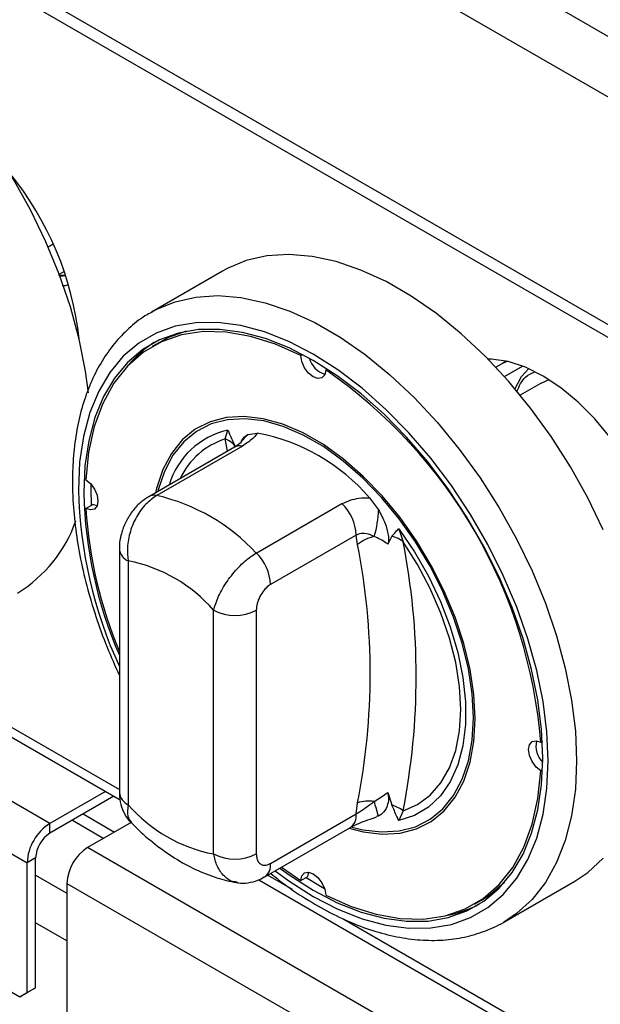
# Model space of a CAD drawing. Units: millimetres. Extents: x 5 to 415, y 5 to 292.
# Drawn here: x 324 to 329, y 192 to 202 of the extents above; entities that cross this region are included whole.
import ezdxf

# ---------------------------------------------------------------- set-up
doc = ezdxf.new("R2010")
doc.units = ezdxf.units.MM

msp = doc.modelspace()

# ---------------------------------------------------------------- linework, layer by layer
at = {"color": 7, "linetype": 'Continuous', "lineweight": 25}
for p, q in [((341.801, 194.2744), (278.1614, 231.0128)), ((341.5393, 193.8213), (277.8997, 230.5596)), ((341.5393, 191.5587), (277.8997, 228.297)), ((277.9764, 228.1276), (341.616, 191.3893)), ((323.9748, 193.5413), (281.902, 217.8294)), ((281.6757, 217.4375), (323.7485, 193.1493)), ((281.7464, 216.0249), (323.6778, 191.8184)), ((324.1208, 198.99), (324.0617, 198.9867)), ((324.0678, 199.0001), (324.1172, 199.0273)), ((325.6898, 199.0309), (324.9827, 198.6227)), ((325.0619, 198.322), (324.9912, 198.2812)), ((326.4674, 198.1903), (326.4861, 198.201)), ((328.4706, 198.1126), (328.4045, 198.0744)), ((328.5096, 198.1351), (328.4704, 198.1125)), ((326.7148, 198.0475), (326.7315, 198.0571)), ((328.8543, 197.9177), (328.6466, 197.7979)), ((328.8543, 197.9177), (328.9351, 197.9515)), ((325.7154, 197.3618), (325.7426, 197.4489)), ((325.9438, 197.4062), (326.0342, 197.4209)), ((325.8864, 197.2912), (325.0355, 196.7999)), ((325.8071, 197.2792), (324.9562, 196.788)), ((324.3818, 196.9142), (324.3814, 196.8671)), ((324.3814, 196.8671), (324.3857, 196.7025)), ((324.3318, 196.6713), (324.4025, 196.7121)), ((324.4438, 196.6979), (324.4025, 196.7121)), ((326.0254, 196.2285), (326.8764, 196.7197)), ((327.148, 196.7779), (327.2384, 196.6588)), ((327.0178, 196.4071), (326.1668, 195.9159)), ((327.0317, 196.313), (327.0178, 196.4071)), ((327.4396, 196.4692), (327.4832, 196.3413)), ((327.3712, 196.3944), (327.3307, 196.3163)), ((324.6648, 196.2719), (324.6648, 193.8497)), ((324.7526, 196.1495), (324.7526, 193.7272)), ((325.6012, 193.2374), (325.6012, 195.6596)), ((326.0254, 195.6596), (326.0254, 193.2374)), ((322.1216, 195.2479), (324.6736, 193.7747)), ((328.8505, 194.3484), (328.8672, 194.358)), ((328.8505, 194.0627), (328.8691, 194.0735)), ((324.5264, 193.8597), (323.9748, 193.5413)), ((324.6113, 193.8107), (323.9748, 193.4433)), ((327.3307, 193.8494), (327.3712, 193.7246)), ((327.0178, 193.6357), (327.0317, 193.7459)), ((327.4832, 193.6673), (327.4396, 193.5708)), ((324.1982, 193.5722), (324.5093, 193.3926)), ((326.1668, 193.1444), (327.0178, 193.6357)), ((327.2384, 193.6135), (327.2175, 193.6101)), ((323.9748, 193.4433), (323.9748, 193.5413)), ((324.7808, 193.5494), (324.3496, 193.3004)), ((326.1047, 193.0071), (326.9556, 193.4983)), ((345.2092, 181.2584), (324.3496, 193.3004)), ((323.8334, 193.1983), (323.7485, 193.1493)), ((323.8334, 191.9082), (323.8334, 193.1983)), ((323.7485, 191.8592), (323.7485, 193.1493)), ((326.2747, 193.1052), (326.4674, 192.9722)), ((326.0489, 192.9808), (332.7772, 189.0966)), ((326.4674, 192.9722), (326.5381, 193.013)), ((326.5381, 193.013), (326.5464, 193.056)), ((324.1445, 192.9452), (345.0042, 180.9032)), ((324.1445, 192.9452), (324.1445, 191.6306)), ((328.4824, 192.5603), (329.1895, 192.9685)), ((328.191, 192.7385), (328.2617, 192.7793)), ((328.5238, 192.5853), (328.4824, 192.5603)), ((323.7485, 191.8592), (323.8334, 191.9082)), ((323.8334, 191.9082), (323.7627, 191.8674)), ((323.7627, 191.8674), (323.6778, 191.8184)), ((323.6778, 191.8184), (323.7485, 191.8592))]:
    msp.add_line(p, q, dxfattribs=at)
at = {"color": 8, "linetype": 'Continuous', "lineweight": 25}
for p, q in [((324.0086, 199.2965), (323.9588, 199.2687)), ((324.0752, 198.9802), (324.1309, 198.9876)), ((328.4896, 197.9815), (328.6708, 198.0861)), ((328.5892, 197.867), (328.5959, 197.8631)), ((325.7406, 197.2408), (325.7154, 197.3618)), ((322.2953, 195.2457), (324.6648, 193.8779)), ((324.3066, 193.6348), (324.6177, 193.4552)), ((323.8334, 193.0261), (324.1445, 192.8465)), ((326.139, 193.0269), (326.3802, 192.8876)), ((326.888, 192.5944), (332.6867, 189.2469)), ((324.1445, 192.3729), (323.8334, 192.5525))]:
    msp.add_line(p, q, dxfattribs=at)
at = {"color": 7, "linetype": 'Continuous', "lineweight": 25, "flags": 128}
for points in [[(324.3577, 197.8196), (324.3283, 198.0375), (324.2655, 198.354), (324.1784, 198.6758), (324.068, 198.9994), (323.9354, 199.3217), (323.782, 199.6392), (323.6092, 199.9487), (323.419, 200.2471), (323.2132, 200.5313), (322.994, 200.7983), (322.7637, 201.0455), (322.5245, 201.2702), (322.2789, 201.4703), (322.0295, 201.6436), (321.7788, 201.7883), (321.5294, 201.903), (321.2838, 201.9865), (321.0446, 202.0379), (320.8142, 202.0567), (320.595, 202.0428), (320.3892, 201.9962), (320.199, 201.9174), (320.1543, 201.8929)], [(329.4709, 196.4597), (329.3175, 196.7772), (329.1447, 197.0867), (328.9545, 197.3851), (328.7488, 197.6693), (328.5296, 197.9363), (328.2992, 198.1835), (328.06, 198.4082), (327.8144, 198.6083), (327.565, 198.7815), (327.3143, 198.9263), (327.0649, 199.041), (326.8193, 199.1245), (326.5801, 199.1759), (326.3497, 199.1947), (326.1305, 199.1808), (325.9248, 199.1342), (325.7345, 199.0554), (325.6898, 199.0309)], [(326.2591, 193.0962), (326.3527, 193.0285), (326.5911, 192.8765), (326.8295, 192.7533), (327.0652, 192.6603), (327.2958, 192.5986), (327.5186, 192.5687), (327.7313, 192.5711), (327.9315, 192.6056), (328.117, 192.672), (328.2858, 192.7695), (328.436, 192.897), (328.566, 193.0531), (328.6744, 193.2361), (328.7599, 193.4441), (328.8217, 193.6746), (328.859, 193.9253), (328.8715, 194.1934), (328.859, 194.4759), (328.8217, 194.7697), (328.7599, 195.0716), (328.6744, 195.3783), (328.566, 195.6864), (328.436, 195.9926), (328.2858, 196.2936), (328.117, 196.5859), (327.9315, 196.8665), (327.7313, 197.1322), (327.5186, 197.3801), (327.2958, 197.6075), (327.0652, 197.8119), (326.8295, 197.9911), (326.5911, 198.1432), (326.3527, 198.2664), (326.117, 198.3593), (325.8864, 198.4211), (325.6636, 198.451), (325.4509, 198.4486), (325.2507, 198.4141), (325.0652, 198.3477), (324.8964, 198.2502), (324.7462, 198.1227), (324.6162, 197.9666), (324.5078, 197.7836), (324.4223, 197.5756), (324.3605, 197.345), (324.3232, 197.0943), (324.3107, 196.8263), (324.3107, 196.8263)], [(326.4674, 198.1903), (326.2147, 198.3036), (325.9668, 198.3817), (325.7268, 198.4236), (325.4977, 198.4287), (325.2823, 198.3969), (325.0835, 198.3286), (324.9038, 198.2248), (324.7453, 198.0868), (324.6101, 197.9161), (324.5, 197.7151), (324.4162, 197.4863), (324.3599, 197.2325), (324.3318, 196.957)], [(325.33, 198.4319), (325.1542, 198.3695), (325.0619, 198.322)], [(326.7148, 198.0475), (326.7044, 198), (326.6774, 197.9705), (326.6377, 197.9635), (326.5911, 197.9799), (326.5445, 198.0173), (326.5048, 198.0702), (326.4778, 198.1308), (326.4674, 198.1903)], [(330.1125, 195.8445), (330.0999, 196.0552), (330.0624, 196.276), (330.0007, 196.5027), (329.9161, 196.7305), (329.8103, 196.9548), (329.6854, 197.171), (329.5441, 197.3748), (329.3891, 197.5619), (329.2237, 197.7287), (329.0512, 197.8716), (328.8751, 197.9878), (328.699, 198.0749), (328.5264, 198.1312), (328.361, 198.1555), (328.3259, 198.1564)], [(328.5272, 198.131), (328.506, 198.1271), (328.4706, 198.1126)], [(328.5959, 197.8631), (328.6593, 197.9815), (328.7316, 198.061)], [(326.9464, 193.493), (327.0882, 193.4562), (327.276, 193.4336), (327.4531, 193.4438), (327.6165, 193.4866), (327.7638, 193.5612), (327.8925, 193.6666), (328.0008, 193.8011), (328.0868, 193.9626), (328.1492, 194.1484), (328.1871, 194.3557), (328.1998, 194.5812), (328.1871, 194.8213), (328.1492, 195.0723), (328.0868, 195.3302), (328.0008, 195.591), (327.8925, 195.8504), (327.7638, 196.1045), (327.6165, 196.3492), (327.4531, 196.5807), (327.276, 196.7953), (327.0882, 196.9896), (326.8925, 197.1606), (326.6921, 197.3055), (326.4901, 197.4221), (326.2897, 197.5086), (326.094, 197.5635), (325.9062, 197.5861), (325.7291, 197.5759), (325.5657, 197.5331), (325.4184, 197.4584), (325.2897, 197.353), (325.1814, 197.2186), (325.0954, 197.0571), (325.033, 196.8713), (325.0222, 196.8261)], [(328.1821, 194.5914), (328.1696, 194.8289), (328.1321, 195.0771), (328.0704, 195.3322), (327.9853, 195.5901), (327.8782, 195.8467), (327.7509, 196.098), (327.6052, 196.34), (327.4436, 196.5689), (327.2685, 196.7811), (327.0828, 196.9733), (326.8892, 197.1424), (326.691, 197.2858), (326.4912, 197.4011), (326.293, 197.4866), (326.0995, 197.541), (325.9137, 197.5633), (325.7386, 197.5532), (325.577, 197.5109), (325.4313, 197.437), (325.304, 197.3328), (325.1969, 197.1998), (325.1118, 197.0401), (325.0501, 196.8563), (325.046, 196.8398)], [(324.3318, 196.957), (324.3781, 196.9183), (324.4171, 196.8645), (324.443, 196.8037), (324.4521, 196.7447), (324.443, 196.6961), (324.4171, 196.6652), (324.3781, 196.6565), (324.3318, 196.6713)], [(327.4396, 196.4692), (327.5954, 196.2399), (327.7341, 195.9982), (327.8535, 195.7482), (327.9515, 195.4942), (328.0265, 195.2405), (328.0773, 194.9913), (328.1028, 194.7509), (328.1028, 194.5234), (328.0773, 194.3125), (328.0265, 194.1219), (327.9515, 193.9548), (327.8535, 193.814), (327.7341, 193.7019), (327.5954, 193.6203), (327.4396, 193.5708)], [(327.4832, 193.6673), (327.6271, 193.7293), (327.7533, 193.822), (327.8597, 193.9438), (327.9445, 194.0926), (328.006, 194.2659), (328.0434, 194.4607), (328.0559, 194.6736), (328.0434, 194.901), (328.006, 195.139), (327.9445, 195.3834), (327.8597, 195.63), (327.7533, 195.8747), (327.6271, 196.1132), (327.4832, 196.3413)], [(326.9632, 193.5088), (327.0828, 193.4787), (327.2685, 193.4564), (327.4436, 193.4665), (327.6052, 193.5088), (327.7509, 193.5826), (327.8782, 193.6869), (327.9853, 193.8199), (328.0704, 193.9796), (328.1321, 194.1633), (328.1696, 194.3684), (328.1821, 194.5914)], [(328.8505, 194.0627), (328.8042, 194.1014), (328.7652, 194.1551), (328.7392, 194.216), (328.7301, 194.275), (328.7392, 194.3236), (328.7652, 194.3544), (328.8042, 194.3631), (328.8505, 194.3484)], [(326.7148, 192.8294), (326.9675, 192.716), (327.2154, 192.6379), (327.4554, 192.5961), (327.6846, 192.591), (327.8999, 192.6228), (328.0987, 192.691), (328.2785, 192.7948), (328.4369, 192.9329), (328.5721, 193.1036), (328.6823, 193.3045), (328.766, 193.5334), (328.8223, 193.7872), (328.8505, 194.0627)], [(329.1895, 192.9685), (329.3175, 193.0541), (329.4709, 193.1944)], [(326.4674, 192.9722), (326.4778, 193.0197), (326.5048, 193.0491), (326.5445, 193.0562), (326.5911, 193.0398), (326.6377, 193.0024), (326.6774, 192.9495), (326.7044, 192.8889), (326.7148, 192.8294)], [(326.5214, 193.0034), (326.6618, 192.9173), (326.7027, 192.8941)], [(328.2617, 192.7793), (328.3492, 192.8357), (328.4909, 192.9565)]]:
    msp.add_lwpolyline(points, dxfattribs=at)
at = {"color": 8, "linetype": 'Continuous', "lineweight": 25, "flags": 128}
for points in [[(324.9882, 198.6258), (325.0274, 198.6472), (325.2176, 198.726), (325.4234, 198.7726), (325.6426, 198.7865), (325.873, 198.7677), (326.1122, 198.7163), (326.3578, 198.6328), (326.6072, 198.5181), (326.8579, 198.3733), (327.1073, 198.2001), (327.3529, 198), (327.5921, 197.7753), (327.8225, 197.5281), (328.0416, 197.2611), (328.2474, 196.9769), (328.4376, 196.6785), (328.6104, 196.369), (328.7638, 196.0515), (328.8964, 195.7292), (329.0068, 195.4056), (329.0939, 195.0838), (329.1567, 194.7673), (329.1947, 194.4592), (329.2074, 194.1628), (329.1947, 193.881), (329.1567, 193.6167), (329.0939, 193.3727), (329.0068, 193.1515), (328.8964, 192.9554), (328.7638, 192.7862), (328.6104, 192.6459), (328.5238, 192.5853)], [(326.2127, 193.0694), (326.3472, 192.9708), (326.5911, 192.8153), (326.835, 192.6892), (327.0763, 192.5941), (327.3122, 192.5309), (327.5402, 192.5003), (327.7578, 192.5027), (327.9627, 192.5381), (328.1525, 192.606), (328.3252, 192.7057), (328.4789, 192.8362), (328.6119, 192.9959), (328.7228, 193.1832), (328.8104, 193.396), (328.8736, 193.632), (328.9118, 193.8885), (328.9246, 194.1628), (328.9118, 194.4518), (328.8736, 194.7524), (328.8104, 195.0614), (328.7228, 195.3752), (328.6119, 195.6905), (328.4789, 196.0039), (328.3252, 196.3118), (328.1525, 196.6109), (327.9627, 196.898), (327.7578, 197.1699), (327.5402, 197.4236), (327.3122, 197.6563), (327.0763, 197.8655), (326.835, 198.0489), (326.5911, 198.2044), (326.3472, 198.3305), (326.106, 198.4256), (325.87, 198.4888), (325.642, 198.5194), (325.4244, 198.517), (325.2195, 198.4816), (325.0297, 198.4137), (324.857, 198.3139), (324.7033, 198.1835), (324.5703, 198.0237), (324.4594, 197.8364), (324.3719, 197.6237), (324.3086, 197.3877), (324.2704, 197.1312), (324.2577, 196.8569), (324.2577, 196.8569)]]:
    msp.add_lwpolyline(points, dxfattribs=at)
at = {"color": 7, "linetype": 'Continuous', "lineweight": 25}
for centre, radius, start, end in [((321.1394, 198.0168), 3.1442, 6.16514, 39.21641), ((325.6125, 197.3769), 1.1189, 122.30629, 139.47093), ((326.7744, 198.2266), 0.2322, 195.02281, 252.98488), ((323.8822, 193.946), 4.9846, 4.63044, 55.36954), ((325.6737, 195.5102), 1.9445, 40.69087, 79.31451), ((325.644, 197.1578), 0.2162, 39.43414, 70.72351), ((328.6248, 196.9272), 4.3153, 181.33919, 203.41144), ((324.5973, 194.8978), 1.9519, 42.97666, 77.02871), ((326.5491, 196.3834), 0.4693, 2.90007, 45.78532), ((328.7342, 196.9544), 4.4115, 183.67978, 202.71288), ((326.3352, 196.6656), 0.9033, 342.38118, 359.57068), ((322.9307, 197.005), 1.3793, 301.62531, 340.60388), ((327.2802, 196.0074), 0.3939, 102.33567, 129.12074), ((320.5038, 195.0294), 6.6529, 348.87607, 11.12393), ((327.3199, 196.1416), 0.258, 50.7463, 78.52837), ((320.6833, 195.0043), 6.9301, 348.876, 11.124), ((325.6982, 195.8921), 0.4693, 2.90007, 45.78532), ((324.4778, 194.6936), 1.4816, 40.69438, 79.311), ((325.8133, 196.0691), 0.4611, 242.60956, 297.39044), ((329.0354, 194.3104), 0.2322, 167.00947, 224.97395), ((327.1542, 193.3046), 0.4579, 84.75098, 105.51696), ((324.7673, 192.9821), 2.5505, 14.33242, 17.77306), ((325.876, 194.6933), 1.4816, 220.69438, 259.311), ((327.2363, 193.3233), 0.4234, 54.33531, 71.41624), ((324.2398, 193.127), 0.4918, 122.60599, 177.39401), ((324.1404, 193.1844), 0.3074, 122.60532, 177.39443), ((324.5897, 192.925), 0.4457, 122.60485, 177.39515), ((325.8133, 193.6468), 0.4611, 242.60956, 297.39044), ((327.7186, 193.7284), 1.1186, 280.52244, 297.69125)]:
    msp.add_arc(centre, radius, start, end, dxfattribs=at)
at = {"color": 8, "linetype": 'Continuous', "lineweight": 25}
for centre, radius, start, end in [((325.9154, 196.6774), 0.7906, 102.62336, 163.30491), ((326.0934, 197.2003), 0.2546, 125.99972, 152.73774), ((325.9404, 196.6571), 0.7398, 107.70918, 155.07447), ((325.8632, 197.1767), 0.1169, 78.51338, 118.63984), ((328.7144, 196.9653), 4.4581, 181.39277, 204.71679), ((325.0122, 196.6855), 0.1168, 78.51133, 118.64152), ((324.8117, 196.2846), 0.1475, 184.7832, 246.37998), ((324.8149, 193.8647), 0.1509, 185.69645, 245.6241), ((326.871, 193.6193), 0.1477, 304.96057, 6.35026), ((326.0198, 193.1282), 0.1479, 305.19833, 6.31319)]:
    msp.add_arc(centre, radius, start, end, dxfattribs=at)
at = {"color": 7, "linetype": 'Continuous', "lineweight": 25}
for points, knots in [([(324.0978, 198.8896), (324.1093, 198.8883), (324.1282, 198.8862), (324.1434, 198.8925), (324.1494, 198.8949)], [0, 0, 0, 0, 0.607918, 1, 1, 1, 1]), ([(324.9905, 198.6235), (324.9738, 198.615), (324.8966, 198.576), (324.7751, 198.479), (324.629, 198.3338), (324.5036, 198.1624), (324.398, 197.9687), (324.3137, 197.7531), (324.2514, 197.5174), (324.2125, 197.2679), (324.2002, 197.0713), (324.1986, 196.9123), (324.2022, 196.746), (324.2224, 196.502), (324.2693, 196.2048), (324.3382, 195.9024), (324.429, 195.5977), (324.5364, 195.2993), (324.623, 195.1052), (324.6648, 195.0115)], [0, 0, 0, 0, 0.017955, 0.08246, 0.146969, 0.211879, 0.277499, 0.343933, 0.411098, 0.478799, 0.543552, 0.560193, 0.596309, 0.664496, 0.732627, 0.800686, 0.868667, 0.93658, 1, 1, 1, 1]), ([(325.7426, 197.4489), (325.7428, 197.4484), (325.7486, 197.4357), (325.7721, 197.3846), (325.7942, 197.3337), (325.811, 197.2951)], [0, 0, 0, 0, 0.008899, 0.24939, 1, 1, 1, 1]), ([(325.8705, 197.3246), (325.8819, 197.3462), (325.9004, 197.3817), (325.9316, 197.3994), (325.9438, 197.4062)], [0, 0, 0, 0, 0.610603, 1, 1, 1, 1]), ([(326.0342, 197.4209), (326.0244, 197.4064), (325.9965, 197.365), (325.9297, 197.3202), (325.8864, 197.2912)], [0, 0, 0, 0, 0.351666, 1, 1, 1, 1]), ([(325.8713, 197.3247), (325.8719, 197.3255), (325.8735, 197.3275), (325.8557, 197.3105), (325.8286, 197.2912), (325.8083, 197.28), (325.8069, 197.2792)], [0, 0, 0, 0, 0.217721, 0.59002, 0.970504, 1, 1, 1, 1]), ([(325.0355, 196.7999), (324.9981, 196.7736), (324.9239, 196.7211), (324.8322, 196.5932), (324.768, 196.4439), (324.7382, 196.2882), (324.748, 196.1934), (324.7526, 196.1495)], [0, 0, 0, 0, 0.203678, 0.405277, 0.608157, 0.818274, 1, 1, 1, 1]), ([(324.9562, 196.7879), (324.9268, 196.7684), (324.8658, 196.7278), (324.7888, 196.641), (324.724, 196.5363), (324.6811, 196.4167), (324.6614, 196.3262), (324.6659, 196.2778), (324.6664, 196.2722)], [0, 0, 0, 0, 0.17339, 0.360431, 0.555075, 0.756606, 0.971685, 1, 1, 1, 1]), ([(326.8764, 196.7197), (326.9301, 196.7427), (327.0131, 196.7782), (327.1129, 196.778), (327.148, 196.7779)], [0, 0, 0, 0, 0.648334, 1, 1, 1, 1]), ([(327.2384, 196.6588), (327.2625, 196.6138), (327.3066, 196.5314), (327.3354, 196.422), (327.3402, 196.3521), (327.3331, 196.3253), (327.3307, 196.3163)], [0, 0, 0, 0, 0.385322, 0.70452, 0.899982, 1, 1, 1, 1]), ([(327.1961, 196.3922), (327.1903, 196.3951), (327.1602, 196.41), (327.1044, 196.4263), (327.0484, 196.4204), (327.0231, 196.4094), (327.0178, 196.4071)], [0, 0, 0, 0, 0.102123, 0.529493, 0.901161, 1, 1, 1, 1]), ([(327.3712, 196.3944), (327.388, 196.4136), (327.4101, 196.439), (327.4336, 196.463), (327.4394, 196.469), (327.4396, 196.4692)], [0, 0, 0, 0, 0.750608, 0.991101, 1, 1, 1, 1]), ([(327.3307, 196.3163), (327.3261, 196.3199), (327.2845, 196.3524), (327.2377, 196.3735), (327.1961, 196.3922)], [0, 0, 0, 0, 0.111049, 1, 1, 1, 1]), ([(325.6012, 195.6596), (325.6147, 195.7048), (325.6421, 195.7959), (325.7324, 195.9503), (325.8455, 196.0892), (325.9484, 196.1806), (326.007, 196.217), (326.0254, 196.2285)], [0, 0, 0, 0, 0.228045, 0.460516, 0.686716, 0.901304, 1, 1, 1, 1]), ([(326.1668, 195.9159), (326.1595, 195.9112), (326.1362, 195.8964), (326.0972, 195.8571), (326.0578, 195.7954), (326.0306, 195.725), (326.0271, 195.6814), (326.0254, 195.6596)], [0, 0, 0, 0, 0.095978, 0.305644, 0.529951, 0.76517, 1, 1, 1, 1]), ([(324.6655, 193.8498), (324.6653, 193.8461), (324.6626, 193.8054), (324.6756, 193.7301), (324.7148, 193.6331), (324.7531, 193.5708), (324.7815, 193.5488), (324.783, 193.5477)], [0, 0, 0, 0, 0.033109, 0.365885, 0.679271, 0.98325, 1, 1, 1, 1]), ([(327.0178, 193.6357), (327.0404, 193.6504), (327.0854, 193.6797), (327.1493, 193.7227), (327.1839, 193.7508), (327.1961, 193.7606)], [0, 0, 0, 0, 0.394596, 0.787343, 1, 1, 1, 1]), ([(327.1961, 193.7606), (327.2377, 193.7871), (327.2845, 193.8168), (327.3261, 193.8462), (327.3307, 193.8494)], [0, 0, 0, 0, 0.888949, 1, 1, 1, 1]), ([(327.3307, 193.8494), (327.3342, 193.8284), (327.3425, 193.777), (327.3238, 193.7002), (327.287, 193.6426), (327.2504, 193.6206), (327.2384, 193.6135)], [0, 0, 0, 0, 0.179584, 0.438611, 0.817422, 1, 1, 1, 1]), ([(327.4396, 193.5708), (327.4394, 193.5712), (327.4336, 193.584), (327.4101, 193.6351), (327.388, 193.686), (327.3712, 193.7246)], [0, 0, 0, 0, 0.008899, 0.249413, 1, 1, 1, 1]), ([(326.9564, 193.4984), (326.9607, 193.501), (326.9833, 193.5144), (327.0428, 193.5425), (327.1286, 193.576), (327.1904, 193.5959), (327.219, 193.6051)], [0, 0, 0, 0, 0.0731408, 0.3834937, 0.7149687, 1, 1, 1, 1]), ([(324.7819, 193.5489), (324.7994, 193.5312), (324.8757, 193.4538), (325.0194, 193.331), (325.2157, 193.1917), (325.4212, 193.0786), (325.6256, 192.9994), (325.7646, 192.963), (325.8318, 192.954), (325.8346, 192.9536)], [0, 0, 0, 0, 0.056031, 0.244884, 0.435636, 0.628233, 0.821431, 0.992754, 1, 1, 1, 1]), ([(326.0254, 193.2374), (326.0265, 193.2215), (326.0289, 193.1874), (326.0487, 193.1492), (326.0805, 193.1271), (326.1212, 193.1234), (326.1516, 193.1374), (326.1668, 193.1444)], [0, 0, 0, 0, 0.187384, 0.401065, 0.603633, 0.801736, 1, 1, 1, 1]), ([(325.8333, 192.9552), (325.8372, 192.954), (325.8729, 192.9434), (325.9448, 192.9499), (326.033, 192.9687), (326.0829, 192.9971), (326.1039, 193.0092)], [0, 0, 0, 0, 0.042907, 0.394479, 0.744172, 1, 1, 1, 1]), ([(326.1696, 193.0445), (326.1953, 193.0231), (326.2988, 192.9371), (326.4853, 192.8104), (326.7267, 192.6665), (326.9697, 192.551), (327.2115, 192.4631), (327.4502, 192.4046), (327.683, 192.3764), (327.9072, 192.3792), (328.1206, 192.4118), (328.3186, 192.4767), (328.4546, 192.5372), (328.5185, 192.5836), (328.5274, 192.59)], [0, 0, 0, 0, 0.032022, 0.128489, 0.225122, 0.321888, 0.418676, 0.515273, 0.611383, 0.706645, 0.800746, 0.893579, 0.985344, 1, 1, 1, 1])]:
    msp.add_open_spline(points, degree=3, knots=knots, dxfattribs=at)
at = {"color": 8, "linetype": 'Continuous', "lineweight": 25}
for points, knots in [([(328.6133, 197.8335), (328.6373, 197.8879), (328.677, 197.9778), (328.7555, 198.0125), (328.7866, 198.0262)], [0, 0, 0, 0, 0.604326, 1, 1, 1, 1]), ([(324.7526, 193.7272), (324.7469, 193.6861), (324.7363, 193.6102), (324.7695, 193.5699), (324.7847, 193.5515)], [0, 0, 0, 0, 0.5407884, 1, 1, 1, 1]), ([(325.8346, 192.9588), (325.8234, 192.959), (325.7754, 192.9603), (325.7038, 193.0133), (325.633, 193.1082), (325.6112, 193.1965), (325.6012, 193.2374)], [0, 0, 0, 0, 0.0932595, 0.4025705, 0.722922, 1, 1, 1, 1])]:
    msp.add_open_spline(points, degree=3, knots=knots, dxfattribs=at)

doc.saveas('drawing.dxf')
